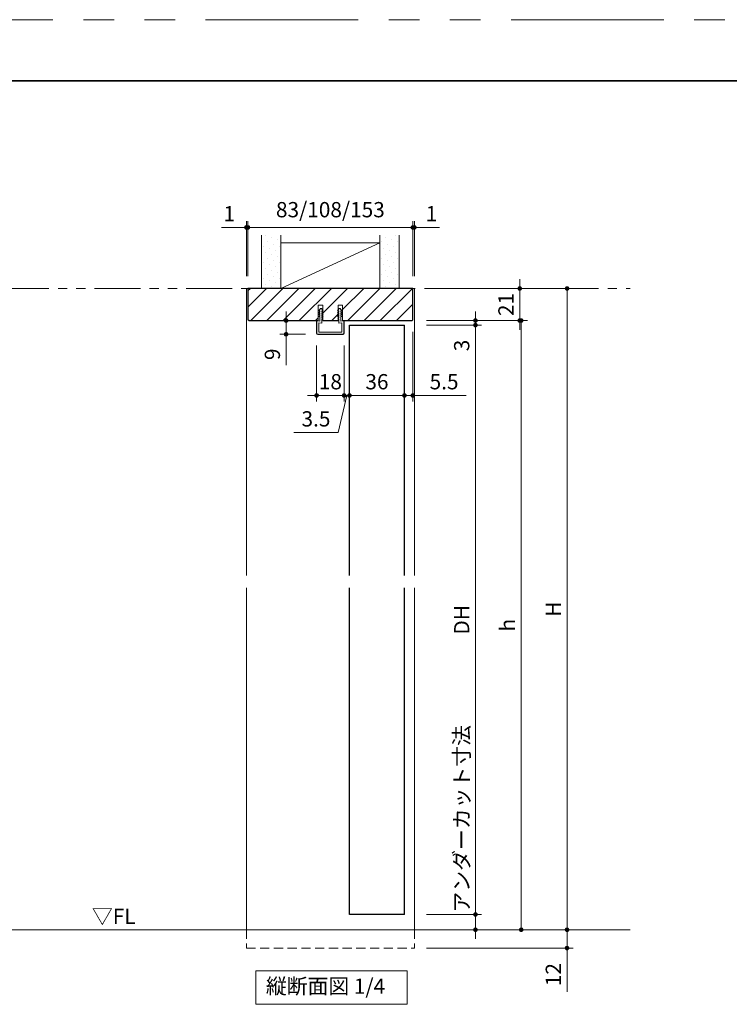
# Model space of a CAD drawing. Extents: x -60839 to -58226, y 2022 to 3236.
# Drawn here: x -60367 to -59902, y 2578 to 3223 of the extents above; entities that cross this region are included whole.
import ezdxf

# ---------------------------------------------------------------- set-up
doc = ezdxf.new("R2010")
doc.units = 0
doc.header["$LTSCALE"] = 80
doc.header["$MEASUREMENT"] = 0
doc.linetypes.add('HIDDEN', pattern=[0.375, 0.25, -0.125])
doc.linetypes.add('PHANTOM', pattern=[2.5, 1.25, -0.25, 0.25, -0.25, 0.25, -0.25])
doc.layers.get('0').update_dxf_attribs({"linetype": 'CONTINUOUS'})
doc.layers.get('DEFPOINTS').update_dxf_attribs({"linetype": 'CONTINUOUS'})
for name, color, linetype, lineweight in [('ハッチング', 6, 'CONTINUOUS', 9), ('図面枠', 7, 'CONTINUOUS', 35), ('寸法線', 3, 'CONTINUOUS', 13), ('点線(黄)', 2, 'HIDDEN', 15), ('線(水)', 4, 'CONTINUOUS', 9), ('線(白)', 7, 'CONTINUOUS', 30), ('線(黄)', 2, 'CONTINUOUS', 15)]:
    doc.layers.add(name, color=color, linetype=linetype, lineweight=lineweight)
doc.layers.add('陰線', color=4, linetype='PHANTOM', lineweight=9, plot=False)
doc.styles.add('sanwa1', font='romans.shx', dxfattribs={"height": 10, "bigfont": 'extfont2.shx'})
doc.dimstyles.new('sanwa1', dxfattribs={"dimscale": 0.05, "dimtxt": 10, "dimasz": 45, "dimexe": 20, "dimexo": 150, "dimgap": 30, "dimtad": 1, "dimdsep": 46, "dimtxsty": 'sanwa1', "dimblk1": 'DOT', "dimblk2": 'DOT', "dimsah": 1, "dimcen": 0.15, "dimclrd": 256, "dimclre": 256, "dimclrt": 256, "dimadec": 0, "dimazin": 0, "dimtfac": 1, "dimtix": 1, "dimtmove": 0, "dimatfit": 0, "dimldrblk": 'DOT', "dimfxl": 1, "dimtolj": 1, "dimtzin": 0, "dimlwd": 13, "dimlwe": 13, "dimarcsym": 1})
pattern_1 = [(45, (-40, 0), (-1.32582521, 3.97747564), [0, -3.75])]

# ---------------------------------------------------------------- blocks, each defined once
blk = doc.blocks.new('_DOT')
at = {"color": 0, "linetype": 'ByBlock'}
blk.add_line((-0.5, 0), (-1, 0), dxfattribs=at)
at = {"color": 0, "linetype": 'ByBlock', "const_width": 0.5}
blk.add_lwpolyline([(-0.25, 0, 1), (0.25, 0, 1)], format="xyb", close=True, dxfattribs=at)
blk = doc.blocks.new('*D39')
at = {"layer": 'DEFPOINTS', "color": 0, "ltscale": 3, "transparency": 16777216}
for p in [(-60108.54, 3046.8), (-60108.54, 2626.8), (-60008.54, 2626.8)]:
    blk.add_point(p, dxfattribs=at)
at = {"layer": '寸法線', "ltscale": 3, "transparency": 16777216}
for p, q in [((-60100.54, 3046.8), (-60004.54, 3046.8)), ((-60008.54, 3043.8), (-60008.54, 2629.8)), ((-60100.54, 2626.8), (-60004.54, 2626.8))]:
    blk.add_line(p, q, dxfattribs=at)
at = {"layer": '寸法線', "ltscale": 3, "transparency": 16777216, "xscale": 3, "yscale": 3, "zscale": 3}
for p, rotation in [((-60008.54, 3046.8), 90), ((-60008.54, 2626.8), 270)]:
    blk.add_blockref('_DOT', p, dxfattribs=dict(at, rotation=rotation))
at = {"layer": '寸法線', "ltscale": 3, "transparency": 16777216, "insert": (-60017.54, 2836.8), "char_height": 10, "attachment_point": 5, "rotation": 90, "style": 'sanwa1'}
blk.add_mtext('\\A1;H', dxfattribs=at)
blk = doc.blocks.new('*D40')
at = {"layer": 'DEFPOINTS', "color": 0, "ltscale": 3, "transparency": 16777216}
for p in [(-60108.54, 3046.8), (-60108.54, 3025.8), (-60039.54, 3025.8)]:
    blk.add_point(p, dxfattribs=at)
at = {"layer": '寸法線', "ltscale": 3, "transparency": 16777216}
for p, q in [((-60039.54, 3049.8), (-60039.54, 3052.8)), ((-60100.54, 3046.8), (-60035.54, 3046.8)), ((-60039.54, 3046.8), (-60039.54, 3025.8)), ((-60100.54, 3025.8), (-60035.54, 3025.8)), ((-60039.54, 3022.8), (-60039.54, 3019.8))]:
    blk.add_line(p, q, dxfattribs=at)
at = {"layer": '寸法線', "ltscale": 3, "transparency": 16777216, "xscale": 3, "yscale": 3, "zscale": 3}
for p, rotation in [((-60039.54, 3046.8), 270), ((-60039.54, 3025.8), 90)]:
    blk.add_blockref('_DOT', p, dxfattribs=dict(at, rotation=rotation))
at = {"layer": '寸法線', "ltscale": 3, "transparency": 16777216, "insert": (-60048.54, 3036.3), "char_height": 10, "attachment_point": 5, "rotation": 90, "style": 'sanwa1'}
blk.add_mtext('\\A1;21', dxfattribs=at)
blk = doc.blocks.new('*D41')
at = {"layer": 'DEFPOINTS', "color": 0, "ltscale": 3, "transparency": 16777216}
for p in [(-60108.54, 3025.8), (-60108.54, 2626.8), (-60038.54, 2626.8)]:
    blk.add_point(p, dxfattribs=at)
at = {"layer": '寸法線', "ltscale": 3, "transparency": 16777216}
for p, q in [((-60100.54, 3025.8), (-60034.54, 3025.8)), ((-60038.54, 3022.8), (-60038.54, 2629.8)), ((-60100.54, 2626.8), (-60034.54, 2626.8))]:
    blk.add_line(p, q, dxfattribs=at)
at = {"layer": '寸法線', "ltscale": 3, "transparency": 16777216, "xscale": 3, "yscale": 3, "zscale": 3}
for p, rotation in [((-60038.54, 3025.8), 90), ((-60038.54, 2626.8), 270)]:
    blk.add_blockref('_DOT', p, dxfattribs=dict(at, rotation=rotation))
at = {"layer": '寸法線', "ltscale": 3, "transparency": 16777216, "insert": (-60047.54, 2826.3), "char_height": 10, "attachment_point": 5, "rotation": 90, "style": 'sanwa1'}
blk.add_mtext('\\A1;h', dxfattribs=at)
blk = doc.blocks.new('*D42')
at = {"layer": 'DEFPOINTS', "color": 0, "ltscale": 3, "transparency": 16777216}
for p in [(-60108.54, 2626.8), (-60108.54, 2614.8), (-60008.54, 2614.8)]:
    blk.add_point(p, dxfattribs=at)
at = {"layer": '寸法線', "ltscale": 3, "transparency": 16777216}
for p, q in [((-60008.54, 2629.8), (-60008.54, 2632.8)), ((-60100.54, 2626.8), (-60004.54, 2626.8)), ((-60008.54, 2626.8), (-60008.54, 2614.8)), ((-60100.54, 2614.8), (-60004.54, 2614.8)), ((-60008.54, 2611.8), (-60008.54, 2586.03))]:
    blk.add_line(p, q, dxfattribs=at)
at = {"layer": '寸法線', "ltscale": 3, "transparency": 16777216, "xscale": 3, "yscale": 3, "zscale": 3}
for p, rotation in [((-60008.54, 2626.8), 270), ((-60008.54, 2614.8), 90)]:
    blk.add_blockref('_DOT', p, dxfattribs=dict(at, rotation=rotation))
at = {"layer": '寸法線', "ltscale": 3, "transparency": 16777216, "insert": (-60017.54, 2597.42), "char_height": 10, "attachment_point": 5, "rotation": 90, "style": 'sanwa1'}
blk.add_mtext('\\A1;12', dxfattribs=at)
blk = doc.blocks.new('*D43')
at = {"layer": 'DEFPOINTS', "color": 0, "ltscale": 3, "transparency": 16777216}
for p in [(-60108.54, 3025.8), (-60108.54, 3022.8), (-60068.54, 3022.8)]:
    blk.add_point(p, dxfattribs=at)
at = {"layer": '寸法線', "ltscale": 3, "transparency": 16777216}
for p, q in [((-60068.54, 3028.8), (-60068.54, 3031.8)), ((-60100.54, 3025.8), (-60064.54, 3025.8)), ((-60068.54, 3025.8), (-60068.54, 3022.8)), ((-60100.54, 3022.8), (-60064.54, 3022.8)), ((-60068.54, 3019.8), (-60068.54, 3002.13))]:
    blk.add_line(p, q, dxfattribs=at)
at = {"layer": '寸法線', "ltscale": 3, "transparency": 16777216, "xscale": 3, "yscale": 3, "zscale": 3}
for p, rotation in [((-60068.54, 3025.8), 270), ((-60068.54, 3022.8), 90)]:
    blk.add_blockref('_DOT', p, dxfattribs=dict(at, rotation=rotation))
at = {"layer": '寸法線', "ltscale": 3, "transparency": 16777216, "insert": (-60077.54, 3009.46), "char_height": 10, "attachment_point": 5, "rotation": 90, "style": 'sanwa1'}
blk.add_mtext('\\A1;3', dxfattribs=at)
blk = doc.blocks.new('*D44')
at = {"layer": 'DEFPOINTS', "color": 0, "ltscale": 3, "transparency": 16777216}
for p in [(-60108.54, 3022.8), (-60108.54, 2636.8), (-60068.54, 2636.8)]:
    blk.add_point(p, dxfattribs=at)
at = {"layer": '寸法線', "ltscale": 3, "transparency": 16777216}
for p, q in [((-60100.54, 3022.8), (-60064.54, 3022.8)), ((-60068.54, 3019.8), (-60068.54, 2639.8)), ((-60100.54, 2636.8), (-60064.54, 2636.8))]:
    blk.add_line(p, q, dxfattribs=at)
at = {"layer": '寸法線', "ltscale": 3, "transparency": 16777216, "xscale": 3, "yscale": 3, "zscale": 3}
for p, rotation in [((-60068.54, 3022.8), 90), ((-60068.54, 2636.8), 270)]:
    blk.add_blockref('_DOT', p, dxfattribs=dict(at, rotation=rotation))
at = {"layer": '寸法線', "ltscale": 3, "transparency": 16777216, "insert": (-60077.54, 2829.8), "char_height": 10, "attachment_point": 5, "rotation": 90, "style": 'sanwa1'}
blk.add_mtext('\\A1;DH', dxfattribs=at)
blk = doc.blocks.new('*D45')
at = {"layer": 'DEFPOINTS', "color": 0, "ltscale": 3, "transparency": 16777216}
for p in [(-60108.54, 2636.8), (-60104.54, 2626.8), (-60068.54, 2626.8)]:
    blk.add_point(p, dxfattribs=at)
at = {"layer": '寸法線', "ltscale": 3, "transparency": 16777216}
for p, q in [((-60068.54, 2639.8), (-60068.54, 2756.13)), ((-60100.54, 2636.8), (-60064.54, 2636.8)), ((-60068.54, 2626.8), (-60068.54, 2636.8)), ((-60096.54, 2626.8), (-60064.54, 2626.8)), ((-60068.54, 2623.8), (-60068.54, 2620.8))]:
    blk.add_line(p, q, dxfattribs=at)
at = {"layer": '寸法線', "ltscale": 3, "transparency": 16777216, "xscale": 3, "yscale": 3, "zscale": 3}
for p, rotation in [((-60068.54, 2636.8), 270), ((-60068.54, 2626.8), 90)]:
    blk.add_blockref('_DOT', p, dxfattribs=dict(at, rotation=rotation))
at = {"layer": '寸法線', "ltscale": 3, "transparency": 16777216, "insert": (-60077.54, 2699.46), "char_height": 10, "attachment_point": 5, "rotation": 90, "style": 'sanwa1'}
blk.add_mtext('\\A1;アンダーカット寸法', dxfattribs=at)
blk = doc.blocks.new('*D46')
at = {"layer": 'DEFPOINTS', "color": 0, "ltscale": 3, "transparency": 16777216}
for p in [(-60217.54, 3086.8), (-60218.54, 3046.8), (-60217.54, 3046.8)]:
    blk.add_point(p, dxfattribs=at)
at = {"layer": '寸法線', "ltscale": 3, "transparency": 16777216}
for p, q in [((-60218.54, 3054.8), (-60218.54, 3090.8)), ((-60217.54, 3054.8), (-60217.54, 3090.8)), ((-60221.54, 3086.8), (-60234.92, 3086.8)), ((-60217.54, 3086.8), (-60218.54, 3086.8)), ((-60214.54, 3086.8), (-60211.54, 3086.8))]:
    blk.add_line(p, q, dxfattribs=at)
at = {"layer": '寸法線', "ltscale": 3, "transparency": 16777216, "xscale": 3, "yscale": 3, "zscale": 3}
blk.add_blockref('_DOT', (-60218.54, 3086.8), dxfattribs=at)
at = {"layer": '寸法線', "ltscale": 3, "transparency": 16777216, "xscale": 3, "yscale": 3, "zscale": 3, "rotation": 180}
blk.add_blockref('_DOT', (-60217.54, 3086.8), dxfattribs=at)
at = {"layer": '寸法線', "ltscale": 3, "transparency": 16777216, "insert": (-60229.73, 3095.8), "char_height": 10, "attachment_point": 5, "style": 'sanwa1'}
blk.add_mtext('\\A1;1', dxfattribs=at)
blk = doc.blocks.new('*D47')
at = {"layer": 'DEFPOINTS', "color": 0, "ltscale": 3, "transparency": 16777216}
for p in [(-60109.54, 3086.8), (-60109.54, 3046.8), (-60108.54, 3046.8)]:
    blk.add_point(p, dxfattribs=at)
at = {"layer": '寸法線', "ltscale": 3, "transparency": 16777216}
for p, q in [((-60109.54, 3054.8), (-60109.54, 3090.8)), ((-60108.54, 3054.8), (-60108.54, 3090.8)), ((-60112.54, 3086.8), (-60115.54, 3086.8)), ((-60109.54, 3086.8), (-60108.54, 3086.8)), ((-60105.54, 3086.8), (-60092.16, 3086.8))]:
    blk.add_line(p, q, dxfattribs=at)
at = {"layer": '寸法線', "ltscale": 3, "transparency": 16777216, "xscale": 3, "yscale": 3, "zscale": 3}
blk.add_blockref('_DOT', (-60109.54, 3086.8), dxfattribs=at)
at = {"layer": '寸法線', "ltscale": 3, "transparency": 16777216, "xscale": 3, "yscale": 3, "zscale": 3, "rotation": 180}
blk.add_blockref('_DOT', (-60108.54, 3086.8), dxfattribs=at)
at = {"layer": '寸法線', "ltscale": 3, "transparency": 16777216, "insert": (-60097.35, 3095.8), "char_height": 10, "attachment_point": 5, "style": 'sanwa1'}
blk.add_mtext('\\A1;1', dxfattribs=at)
blk = doc.blocks.new('*D48')
at = {"layer": 'DEFPOINTS', "color": 0, "ltscale": 3, "transparency": 16777216}
for p in [(-60109.54, 3026.3), (-60115.04, 3022.8), (-60115.04, 2976.74)]:
    blk.add_point(p, dxfattribs=at)
at = {"layer": '寸法線', "ltscale": 3, "transparency": 16777216}
for p, q in [((-60109.54, 3018.3), (-60109.54, 2972.74)), ((-60115.04, 3014.8), (-60115.04, 2972.74)), ((-60118.04, 2976.74), (-60121.04, 2976.74)), ((-60115.04, 2976.74), (-60109.54, 2976.74)), ((-60106.54, 2976.74), (-60074.59, 2976.74))]:
    blk.add_line(p, q, dxfattribs=at)
at = {"layer": '寸法線', "ltscale": 3, "transparency": 16777216, "xscale": 3, "yscale": 3, "zscale": 3}
blk.add_blockref('_DOT', (-60115.04, 2976.74), dxfattribs=at)
at = {"layer": '寸法線', "ltscale": 3, "transparency": 16777216, "xscale": 3, "yscale": 3, "zscale": 3, "rotation": 180}
blk.add_blockref('_DOT', (-60109.54, 2976.74), dxfattribs=at)
at = {"layer": '寸法線', "ltscale": 3, "transparency": 16777216, "insert": (-60089.07, 2985.74), "char_height": 10, "attachment_point": 5, "style": 'sanwa1'}
blk.add_mtext('\\A1;5.5', dxfattribs=at)
blk = doc.blocks.new('*D49')
at = {"layer": 'DEFPOINTS', "color": 0, "ltscale": 3, "transparency": 16777216}
for p in [(-60151.04, 3022.8), (-60115.04, 3022.8), (-60151.04, 2976.74)]:
    blk.add_point(p, dxfattribs=at)
at = {"layer": '寸法線', "ltscale": 3, "transparency": 16777216}
for p, q in [((-60151.04, 3014.8), (-60151.04, 2972.74)), ((-60115.04, 3014.8), (-60115.04, 2972.74)), ((-60118.04, 2976.74), (-60148.04, 2976.74))]:
    blk.add_line(p, q, dxfattribs=at)
at = {"layer": '寸法線', "ltscale": 3, "transparency": 16777216, "xscale": 3, "yscale": 3, "zscale": 3, "rotation": 180}
blk.add_blockref('_DOT', (-60151.04, 2976.74), dxfattribs=at)
at = {"layer": '寸法線', "ltscale": 3, "transparency": 16777216, "xscale": 3, "yscale": 3, "zscale": 3}
blk.add_blockref('_DOT', (-60115.04, 2976.74), dxfattribs=at)
at = {"layer": '寸法線', "ltscale": 3, "transparency": 16777216, "insert": (-60133.04, 2985.74), "char_height": 10, "attachment_point": 5, "style": 'sanwa1'}
blk.add_mtext('\\A1;36', dxfattribs=at)
blk = doc.blocks.new('*D50')
at = {"layer": 'DEFPOINTS', "color": 0, "ltscale": 3, "transparency": 16777216}
for p in [(-60151.04, 3022.8), (-60154.54, 3017.5), (-60154.54, 2976.74)]:
    blk.add_point(p, dxfattribs=at)
at = {"layer": '寸法線', "ltscale": 3, "transparency": 16777216}
for p, q in [((-60151.04, 3014.8), (-60151.04, 2972.74)), ((-60154.54, 3009.5), (-60154.54, 2972.74)), ((-60157.54, 2976.74), (-60160.54, 2976.74)), ((-60152.79, 2976.74), (-60158.51, 2952.4)), ((-60151.04, 2976.74), (-60154.54, 2976.74)), ((-60151.04, 2976.74), (-60154.54, 2976.74)), ((-60148.04, 2976.74), (-60145.04, 2976.74)), ((-60158.51, 2952.4), (-60187.46, 2952.4))]:
    blk.add_line(p, q, dxfattribs=at)
at = {"layer": '寸法線', "ltscale": 3, "transparency": 16777216, "xscale": 3, "yscale": 3, "zscale": 3}
blk.add_blockref('_DOT', (-60154.54, 2976.74), dxfattribs=at)
at = {"layer": '寸法線', "ltscale": 3, "transparency": 16777216, "xscale": 3, "yscale": 3, "zscale": 3, "rotation": 180}
blk.add_blockref('_DOT', (-60151.04, 2976.74), dxfattribs=at)
at = {"layer": '寸法線', "ltscale": 3, "transparency": 16777216, "insert": (-60172.98, 2961.4), "char_height": 10, "attachment_point": 5, "style": 'sanwa1'}
blk.add_mtext('\\A1;3.5', dxfattribs=at)
blk = doc.blocks.new('*D29')
at = {"layer": 'DEFPOINTS', "color": 0, "ltscale": 3, "transparency": 16777216}
for p in [(-60192.54, 3025.8), (-60171.76, 3025.8), (-60171.84, 3016.8)]:
    blk.add_point(p, dxfattribs=at)
at = {"layer": '寸法線', "ltscale": 3, "transparency": 16777216}
for p, q in [((-60192.54, 3028.8), (-60192.54, 3031.8)), ((-60179.76, 3025.8), (-60196.54, 3025.8)), ((-60192.54, 3025.8), (-60192.54, 3016.8)), ((-60179.84, 3016.8), (-60196.54, 3016.8)), ((-60192.54, 3013.8), (-60192.54, 2996.61))]:
    blk.add_line(p, q, dxfattribs=at)
at = {"layer": '寸法線', "ltscale": 3, "transparency": 16777216, "xscale": 3, "yscale": 3, "zscale": 3}
for p, rotation in [((-60192.54, 3025.8), 270), ((-60192.54, 3016.8), 90)]:
    blk.add_blockref('_DOT', p, dxfattribs=dict(at, rotation=rotation))
at = {"layer": '寸法線', "ltscale": 3, "transparency": 16777216, "insert": (-60201.54, 3003.7), "char_height": 10, "attachment_point": 5, "rotation": 90, "style": 'sanwa1'}
blk.add_mtext('\\A1;9', dxfattribs=at)
blk = doc.blocks.new('*D14')
at = {"layer": 'DEFPOINTS', "color": 0, "ltscale": 3, "transparency": 16777216}
for p in [(-60172.54, 3017.5), (-60154.54, 3017.5), (-60172.54, 2976.74)]:
    blk.add_point(p, dxfattribs=at)
at = {"layer": '寸法線', "ltscale": 3, "transparency": 16777216}
for p, q in [((-60172.54, 3009.5), (-60172.54, 2972.74)), ((-60154.54, 3009.5), (-60154.54, 2972.74)), ((-60175.54, 2976.74), (-60178.54, 2976.74)), ((-60154.54, 2976.74), (-60172.54, 2976.74)), ((-60151.54, 2976.74), (-60148.54, 2976.74))]:
    blk.add_line(p, q, dxfattribs=at)
at = {"layer": '寸法線', "ltscale": 3, "transparency": 16777216, "xscale": 3, "yscale": 3, "zscale": 3}
blk.add_blockref('_DOT', (-60172.54, 2976.74), dxfattribs=at)
at = {"layer": '寸法線', "ltscale": 3, "transparency": 16777216, "xscale": 3, "yscale": 3, "zscale": 3, "rotation": 180}
blk.add_blockref('_DOT', (-60154.54, 2976.74), dxfattribs=at)
at = {"layer": '寸法線', "ltscale": 3, "transparency": 16777216, "insert": (-60163.54, 2985.74), "char_height": 10, "attachment_point": 5, "style": 'sanwa1'}
blk.add_mtext('\\A1;18', dxfattribs=at)
blk = doc.blocks.new('*D31')
at = {"layer": 'DEFPOINTS', "color": 0, "ltscale": 3, "transparency": 16777216}
for p in [(-60109.54, 3086.8), (-60217.54, 3046.8), (-60109.54, 3046.8)]:
    blk.add_point(p, dxfattribs=at)
at = {"layer": '寸法線', "ltscale": 3, "transparency": 16777216}
for p, q in [((-60217.54, 3054.8), (-60217.54, 3090.8)), ((-60109.54, 3054.8), (-60109.54, 3090.8)), ((-60214.54, 3086.8), (-60112.54, 3086.8))]:
    blk.add_line(p, q, dxfattribs=at)
at = {"layer": '寸法線', "ltscale": 3, "transparency": 16777216, "xscale": 3, "yscale": 3, "zscale": 3, "rotation": 180}
blk.add_blockref('_DOT', (-60217.54, 3086.8), dxfattribs=at)
at = {"layer": '寸法線', "ltscale": 3, "transparency": 16777216, "xscale": 3, "yscale": 3, "zscale": 3}
blk.add_blockref('_DOT', (-60109.54, 3086.8), dxfattribs=at)
at = {"layer": '寸法線', "ltscale": 3, "transparency": 16777216, "insert": (-60163.54, 3098.42), "char_height": 10, "attachment_point": 5, "style": 'sanwa1', "bg_fill": 3, "box_fill_scale": 1.25, "bg_fill_color": 256, "bg_fill_true_color": 13158600, "bg_fill_transparency": 0}
blk.add_mtext('\\A1;83/108/153', dxfattribs=at)

msp = doc.modelspace()

# ---------------------------------------------------------------- hatches: boundary and pattern name
at = {"layer": 'ハッチング'}
h = msp.add_hatch(dxfattribs=at)
h.set_pattern_fill('DOTS', color=256, scale=60, angle=45, style=0)
h.set_pattern_definition(pattern_1)
h.paths.add_polyline_path([(-60196.0434, 3081.7961), (-60208.5434, 3081.7961), (-60208.5434, 3046.7961), (-60196.0434, 3046.7961)])
h = msp.add_hatch(dxfattribs=at)
h.set_pattern_fill('DOTS', color=256, scale=60, angle=45, style=0)
h.set_pattern_definition(pattern_1)
h.paths.add_polyline_path([(-60118.5434, 3081.7961), (-60131.0434, 3081.7961), (-60131.0434, 3046.7961), (-60118.5434, 3046.7961)])
h = msp.add_hatch(dxfattribs=at)
h.set_pattern_fill('LINE', color=256, scale=60, angle=45, style=0)
h.set_pattern_definition([(45, (940.32, 43.6995), (-5.3033009, 5.3033009), [])])
h.paths.add_polyline_path([(-60110.0434, 3025.7961), (-60109.5434, 3026.2961), (-60109.5434, 3046.7961), (-60217.5434, 3046.7961), (-60217.5434, 3026.2961), (-60217.0434, 3025.7961), (-60171.5434, 3025.7961), (-60171.5434, 3035.7961), (-60168.5434, 3035.7961), (-60168.5434, 3032.6457), (-60168.2934, 3032.3074), (-60168.5434, 3032.3074), (-60168.5434, 3031.274), (-60168.2934, 3031.0074), (-60168.5434, 3031.0074), (-60168.5434, 3029.974), (-60168.2934, 3029.7074), (-60168.5434, 3029.7074), (-60168.5434, 3028.674), (-60168.2934, 3028.4074), (-60168.5434, 3028.4074), (-60168.5434, 3026.9968), (-60168.3888, 3026.804), (-60168.5434, 3026.804), (-60168.5434, 3025.7961), (-60158.5434, 3025.7961), (-60158.5434, 3026.804), (-60158.698, 3026.804), (-60158.5434, 3026.9968), (-60158.5434, 3028.4074), (-60158.7934, 3028.4074), (-60158.5434, 3028.674), (-60158.5434, 3029.7074), (-60158.7934, 3029.7074), (-60158.5434, 3029.974), (-60158.5434, 3031.0074), (-60158.7934, 3031.0074), (-60158.5434, 3031.274), (-60158.5434, 3032.3074), (-60158.7934, 3032.3074), (-60158.5434, 3032.6457), (-60158.5434, 3035.7961), (-60155.5434, 3035.7961), (-60155.5434, 3025.7961)])

# ---------------------------------------------------------------- linework, layer by layer
at = {"layer": '図面枠'}
msp.add_line((-59185.2415, 3182.8457), (-60785.2415, 3182.8457), dxfattribs=at)
at = {"layer": '寸法線', "ltscale": 3}
for p, q in [((-60171.5434, 3025.7961), (-60171.5434, 3035.7961)), ((-60171.5434, 3035.7961), (-60168.5434, 3035.7961)), ((-60169.9934, 3033.7403), (-60171.0934, 3032.2517)), ((-60171.0934, 3032.2517), (-60170.3434, 3032.2517)), ((-60170.3434, 3031.7517), (-60171.0934, 3030.9517)), ((-60170.3434, 3032.2517), (-60170.3434, 3031.7517)), ((-60169.3934, 3033.74), (-60169.9934, 3033.7403)), ((-60169.3934, 3033.74), (-60168.2934, 3032.2514)), ((-60169.0434, 3032.2514), (-60169.0434, 3031.7514)), ((-60168.2934, 3032.2514), (-60169.0434, 3032.2514)), ((-60169.0434, 3031.7514), (-60168.2934, 3030.9514)), ((-60168.5434, 3035.7961), (-60168.5434, 3025.7961)), ((-60157.6934, 3033.74), (-60158.7934, 3032.2514)), ((-60158.7934, 3032.2514), (-60158.0434, 3032.2514)), ((-60158.0434, 3031.7514), (-60158.7934, 3030.9514)), ((-60158.5434, 3025.7961), (-60158.5434, 3035.7961)), ((-60158.5434, 3035.7961), (-60155.5434, 3035.7961)), ((-60158.0434, 3032.2514), (-60158.0434, 3031.7514)), ((-60157.6934, 3033.74), (-60157.0934, 3033.7403)), ((-60157.0934, 3033.7403), (-60155.9934, 3032.2517)), ((-60156.7434, 3032.2517), (-60156.7434, 3031.7517)), ((-60155.9934, 3032.2517), (-60156.7434, 3032.2517)), ((-60156.7434, 3031.7517), (-60155.9934, 3030.9517)), ((-60155.5434, 3035.7961), (-60155.5434, 3025.7961)), ((-60172.5434, 3025.4404), (-60172.5434, 3017.4402)), ((-60172.3934, 3025.4404), (-60172.3934, 3017.4402)), ((-60170.3434, 3025.4342), (-60172.2374, 3025.5903)), ((-60171.7413, 3025.681), (-60172.2315, 3025.7402)), ((-60171.0934, 3030.9517), (-60170.3434, 3030.9517)), ((-60170.3434, 3030.4517), (-60171.0934, 3029.6517)), ((-60171.0934, 3029.6517), (-60170.3434, 3029.6517)), ((-60170.3434, 3029.1517), (-60171.0934, 3028.3517)), ((-60171.0934, 3028.3517), (-60170.3434, 3028.3517)), ((-60170.3585, 3028.3517), (-60170.3585, 3025.4348)), ((-60170.3434, 3030.9517), (-60170.3434, 3030.4517)), ((-60170.3434, 3029.6517), (-60170.3434, 3029.1517)), ((-60169.0434, 3030.9514), (-60169.0434, 3030.4514)), ((-60168.2934, 3030.9514), (-60169.0434, 3030.9514)), ((-60169.0434, 3030.4514), (-60168.2934, 3029.6514)), ((-60169.0434, 3029.6514), (-60169.0434, 3029.1514)), ((-60168.2934, 3029.6514), (-60169.0434, 3029.6514)), ((-60169.0434, 3029.1514), (-60168.2934, 3028.3514)), ((-60169.0434, 3028.3514), (-60169.0434, 3027.5643)), ((-60168.2934, 3028.3514), (-60169.0434, 3028.3514)), ((-60168.3888, 3026.7481), (-60169.0434, 3027.5643)), ((-60169.0434, 3026.7481), (-60169.0434, 3024.0247)), ((-60169.036, 3026.7481), (-60168.3888, 3026.7481)), ((-60158.7934, 3030.9514), (-60158.0434, 3030.9514)), ((-60158.0434, 3030.4514), (-60158.7934, 3029.6514)), ((-60158.7934, 3029.6514), (-60158.0434, 3029.6514)), ((-60158.0434, 3029.1514), (-60158.7934, 3028.3514)), ((-60158.7934, 3028.3514), (-60158.0434, 3028.3514)), ((-60158.698, 3026.7481), (-60158.0434, 3027.5643)), ((-60158.0508, 3026.7481), (-60158.698, 3026.7481)), ((-60158.0434, 3030.9514), (-60158.0434, 3030.4514)), ((-60158.0434, 3029.6514), (-60158.0434, 3029.1514)), ((-60158.0434, 3028.3514), (-60158.0434, 3027.5643)), ((-60158.0434, 3026.7481), (-60158.0434, 3024.0247)), ((-60156.7434, 3030.9517), (-60156.7434, 3030.4517)), ((-60155.9934, 3030.9517), (-60156.7434, 3030.9517)), ((-60156.7434, 3030.4517), (-60155.9934, 3029.6517)), ((-60156.7434, 3029.6517), (-60156.7434, 3029.1517)), ((-60155.9934, 3029.6517), (-60156.7434, 3029.6517)), ((-60156.7434, 3029.1517), (-60155.9934, 3028.3517)), ((-60156.7434, 3028.3517), (-60156.7434, 3025.4348)), ((-60155.9934, 3028.3517), (-60156.7434, 3028.3517)), ((-60156.7434, 3025.4345), (-60154.8493, 3025.5903)), ((-60155.3455, 3025.681), (-60154.8553, 3025.7402)), ((-60154.6934, 3025.4404), (-60154.6934, 3017.4402)), ((-60154.5434, 3025.4404), (-60154.5434, 3017.4402)), ((-60169.0434, 3024.0296), (-60171.0434, 3024.1918)), ((-60171.0434, 3024.1918), (-60171.0434, 3018.2402)), ((-60156.0434, 3018.2402), (-60171.0434, 3018.2402)), ((-60158.0434, 3024.0247), (-60156.0434, 3024.1918)), ((-60156.0434, 3024.1918), (-60156.0434, 3018.2402)), ((-60155.2434, 3016.8902), (-60171.8434, 3016.8902)), ((-60155.2434, 3016.7402), (-60171.8434, 3016.7402))]:
    msp.add_line(p, q, dxfattribs=at)
for centre, radius, start, end in [((-60172.2434, 3025.4404), 0.3, 87.7252803, 180), ((-60172.2434, 3025.4404), 0.15, 87.7252803, 180), ((-60154.8434, 3025.4404), 0.3, 0, 92.2747197), ((-60154.8434, 3025.4404), 0.15, 0, 92.2747197), ((-60171.8434, 3017.4402), 0.7, 180, 270), ((-60171.8434, 3017.4402), 0.55, 180, 270), ((-60155.2434, 3017.4402), 0.55, 270, 0), ((-60155.2434, 3017.4402), 0.7, 270, 0)]:
    msp.add_arc(centre, radius, start, end, dxfattribs=at)
at = {"layer": '点線(黄)', "ltscale": 0.3}
for p, q in [((-60218.5434, 2626.7961), (-60218.5434, 2614.7961)), ((-60108.5434, 2626.7961), (-60108.5434, 2614.7961)), ((-60218.5434, 2614.7961), (-60108.5434, 2614.7961))]:
    msp.add_line(p, q, dxfattribs=at)
at = {"layer": '線(水)', "ltscale": 3}
for p, q in [((-60218.5434, 3046.7961), (-60218.5434, 2858.7961)), ((-60108.5434, 3046.7961), (-60108.5434, 2858.7961)), ((-60218.5434, 2850.7961), (-60218.5434, 2626.7961)), ((-60108.5434, 2850.7961), (-60108.5434, 2626.7961))]:
    msp.add_line(p, q, dxfattribs=at)
at = {"layer": '線(白)', "ltscale": 3}
for p, q in [((-60217.5434, 3046.7961), (-60217.5434, 3026.2961)), ((-60109.5434, 3046.7961), (-60217.5434, 3046.7961)), ((-60109.5434, 3026.2961), (-60109.5434, 3046.7961)), ((-60217.0434, 3025.7961), (-60217.5434, 3026.2961)), ((-60217.0434, 3025.7961), (-60171.5434, 3025.7961)), ((-60168.5434, 3025.7961), (-60158.5434, 3025.7961)), ((-60155.5434, 3025.7961), (-60110.0434, 3025.7961)), ((-60109.5434, 3026.2961), (-60110.0434, 3025.7961)), ((-60151.0434, 3022.7961), (-60115.0434, 3022.7961)), ((-60151.0434, 2858.7961), (-60151.0434, 3022.7961)), ((-60115.0434, 2858.7961), (-60115.0434, 3022.7961)), ((-60151.0434, 2636.7961), (-60151.0434, 2850.7961)), ((-60115.0434, 2636.7961), (-60115.0434, 2850.7961)), ((-60115.0434, 2636.7961), (-60151.0434, 2636.7961))]:
    msp.add_line(p, q, dxfattribs=at)
at = {"layer": '線(黄)', "ltscale": 3}
for p, q in [((-60208.5434, 3046.7961), (-60208.5434, 3081.7961)), ((-60196.0434, 3046.7961), (-60196.0434, 3081.7961)), ((-60196.0434, 3076.7961), (-60131.0434, 3076.7961)), ((-60131.0434, 3076.7961), (-60196.0434, 3046.7961)), ((-60131.0434, 3046.7961), (-60131.0434, 3081.7961)), ((-60118.5434, 3046.7961), (-60118.5434, 3081.7961)), ((-60737.9254, 2626.7961), (-59967.1455, 2626.7961))]:
    msp.add_line(p, q, dxfattribs=at)
msp.add_lwpolyline([(-60212.3556, 2599.7961), (-60113.2778, 2599.7961), (-60113.2778, 2577.9612), (-60212.3556, 2577.9612)], close=True, dxfattribs=at)
at = {"layer": '陰線'}
msp.add_line((-59145.2415, 3222.8457), (-60825.2415, 3222.8457), dxfattribs=at)

# ---------------------------------------------------------------- texts
at = {"layer": '線(黄)', "ltscale": 3, "style": 'sanwa1'}
msp.add_text('▽FL', height=10, dxfattribs=at).set_placement((-60319.7176, 2630.6063))
at = {"layer": '線(黄)', "ltscale": 3, "insert": (-60205.7715, 2588.5541), "char_height": 10, "attachment_point": 4, "line_spacing_factor": 1.27449, "style": 'sanwa1'}
msp.add_mtext('縦断面図 1/4', dxfattribs=at)

# ---------------------------------------------------------------- dimensions: what is measured, and where the dimension line sits
at = {"layer": '寸法線', "ltscale": 3}
for base, p1, p2, override, picture, middle in [((-60217.5434, 3086.7961), (-60218.5434, 3046.7961), (-60217.5434, 3046.7961), {"dimscale": 1, "dimtxt": 8, "dimasz": 3, "dimexe": 4, "dimexo": 8, "dimgap": 4, "dimjust": 1, "dimtix": 0, "dimlwd": 65535, "dimlwe": 65535}, '*D46', (-60229.7339, 3095.7961)), ((-60109.5434, 3086.7961), (-60108.5434, 3046.7961), (-60109.5434, 3046.7961), {"dimscale": 1, "dimtxt": 8, "dimasz": 3, "dimexe": 4, "dimexo": 8, "dimgap": 4, "dimjust": 1, "dimtix": 0, "dimlwd": 65535, "dimlwe": 65535}, '*D47', (-60097.3529, 3095.7961)), ((-60115.0434, 2976.7402), (-60109.5434, 3026.2961), (-60115.0434, 3022.7961), {"dimscale": 1, "dimtxt": 8, "dimasz": 3, "dimexe": 4, "dimexo": 8, "dimgap": 4, "dimjust": 1, "dimtix": 0, "dimlwd": 65535, "dimlwe": 65535}, '*D48', (-60089.0672, 2985.7402)), ((-60151.0434, 2976.7402), (-60115.0434, 3022.7961), (-60151.0434, 3022.7961), {"dimscale": 1, "dimtxt": 8, "dimasz": 3, "dimexe": 4, "dimexo": 8, "dimgap": 4, "dimtmove": 1, "dimlwd": 65535, "dimlwe": 65535}, '*D49', (-60133.0434, 2985.7402)), ((-60172.5434, 2976.7402), (-60154.5434, 3017.4961), (-60172.5434, 3017.4961), {"dimscale": 1, "dimtxt": 8, "dimasz": 3, "dimexe": 4, "dimexo": 8, "dimgap": 4, "dimlwd": 65535, "dimlwe": 65535}, '*D14', (-60163.5434, 2985.7402))]:
    dim = msp.add_linear_dim(base=base, p1=p1, p2=p2, dimstyle='sanwa1', override=override, dxfattribs=at)
    dim.commit()
    dim.dimension.update_dxf_attribs({"geometry": picture, "text_midpoint": middle})
for base, p1, p2, override, picture, middle in [((-60039.5434, 3025.7961), (-60108.5434, 3046.7961), (-60108.5434, 3025.7961), {"dimscale": 1, "dimtxt": 8, "dimasz": 3, "dimexe": 4, "dimexo": 8, "dimgap": 4, "dimlwd": 65535, "dimlwe": 65535}, '*D40', (-60048.5434, 3036.2961)), ((-60192.5434, 3025.7961), (-60171.8434, 3016.7961), (-60171.7553, 3025.7961), {"dimscale": 1, "dimtxt": 8, "dimasz": 3, "dimexe": 4, "dimexo": 8, "dimgap": 4, "dimjust": 1, "dimtix": 0, "dimlwd": 65535, "dimlwe": 65535}, '*D29', (-60201.5434, 3003.7009)), ((-60068.5434, 3022.7961), (-60108.5434, 3025.7961), (-60108.5434, 3022.7961), {"dimscale": 1, "dimtxt": 8, "dimasz": 3, "dimexe": 4, "dimexo": 8, "dimgap": 4, "dimtix": 0, "dimlwd": 65535, "dimlwe": 65535}, '*D43', (-60077.5434, 3009.4628)), ((-60008.5434, 2614.7961), (-60108.5434, 2626.7961), (-60108.5434, 2614.7961), {"dimscale": 1, "dimtxt": 8, "dimasz": 3, "dimexe": 4, "dimexo": 8, "dimgap": 4, "dimtix": 0, "dimlwd": 65535, "dimlwe": 65535}, '*D42', (-60017.5434, 2597.4151))]:
    dim = msp.add_linear_dim(base=base, p1=p1, p2=p2, angle=90, dimstyle='sanwa1', override=override, dxfattribs=at)
    dim.commit()
    dim.dimension.update_dxf_attribs({"geometry": picture, "text_midpoint": middle})
for base, p1, p2, text, override, picture, middle in [((-60008.5434, 2626.7961), (-60108.5434, 3046.7961), (-60108.5434, 2626.7961), 'H', {"dimscale": 1, "dimtxt": 8, "dimasz": 3, "dimexe": 4, "dimexo": 8, "dimgap": 4, "dimlwd": 65535, "dimlwe": 65535}, '*D39', (-60017.5434, 2836.7961)), ((-60038.5434, 2626.7961), (-60108.5434, 3025.7961), (-60108.5434, 2626.7961), 'h', {"dimscale": 1, "dimtxt": 8, "dimasz": 3, "dimexe": 4, "dimexo": 8, "dimgap": 4, "dimlwd": 65535, "dimlwe": 65535}, '*D41', (-60047.5434, 2826.2961)), ((-60068.5434, 2636.7961), (-60108.5434, 3022.7961), (-60108.5434, 2636.7961), 'DH', {"dimscale": 1, "dimtxt": 8, "dimasz": 3, "dimexe": 4, "dimexo": 8, "dimgap": 4, "dimtmove": 1, "dimlwd": 65535, "dimlwe": 65535}, '*D44', (-60077.5434, 2829.7961)), ((-60068.5434, 2626.7961), (-60108.5434, 2636.7961), (-60104.5434, 2626.7961), 'アンダーカット寸法', {"dimscale": 1, "dimtxt": 8, "dimasz": 3, "dimexe": 4, "dimexo": 8, "dimgap": 4, "dimjust": 1, "dimtix": 0, "dimlwd": 65535, "dimlwe": 65535}, '*D45', (-60077.5434, 2699.4628))]:
    dim = msp.add_linear_dim(base=base, p1=p1, p2=p2, angle=90, text=text, dimstyle='sanwa1', override=override, dxfattribs=at)
    dim.commit()
    dim.dimension.update_dxf_attribs({"geometry": picture, "text_midpoint": middle})
dim = msp.add_linear_dim(base=(-60154.5434, 2976.7402), p1=(-60151.0434, 3022.7961), p2=(-60154.5434, 3017.4961), dimstyle='sanwa1', override={"dimscale": 1, "dimtxt": 8, "dimasz": 3, "dimexe": 4, "dimexo": 8, "dimgap": 4, "dimtmove": 1, "dimlwd": 65535, "dimlwe": 65535}, dxfattribs=at)
dim.commit()
dim.dimension.update_dxf_attribs({"geometry": '*D50', "text_midpoint": (-60162.5067, 2952.3959), "dimtype": 160})

# ---------------------------------------------------------------- next in the draw order: dimensions: what is measured, and where the dimension line sits
dim = msp.add_linear_dim(base=(-60109.5434, 3086.7961), p1=(-60217.5434, 3046.7961), p2=(-60109.5434, 3046.7961), text='83/108/153', dimstyle='sanwa1', override={"dimscale": 1, "dimtxt": 8, "dimasz": 3, "dimexe": 4, "dimexo": 8, "dimgap": 4, "dimtmove": 1, "dimtfill": 1, "dimlwd": 65535, "dimlwe": 65535}, dxfattribs=at)
dim.commit()
dim.dimension.update_dxf_attribs({"geometry": '*D31', "text_midpoint": (-60163.5434, 3098.4151)})

# ---------------------------------------------------------------- next in the draw order: linework, layer by layer
at = {"layer": '線(水)', "ltscale": 0.3}
for p, q in [((-60218.5434, 3046.7961), (-60217.5434, 3046.7961)), ((-60109.5434, 3046.7961), (-60108.5434, 3046.7961))]:
    msp.add_line(p, q, dxfattribs=at)
at = {"layer": '陰線', "ltscale": 0.3}
msp.add_line((-60737.9254, 3046.7961), (-59967.1455, 3046.7961), dxfattribs=at)

doc.saveas('drawing.dxf')
